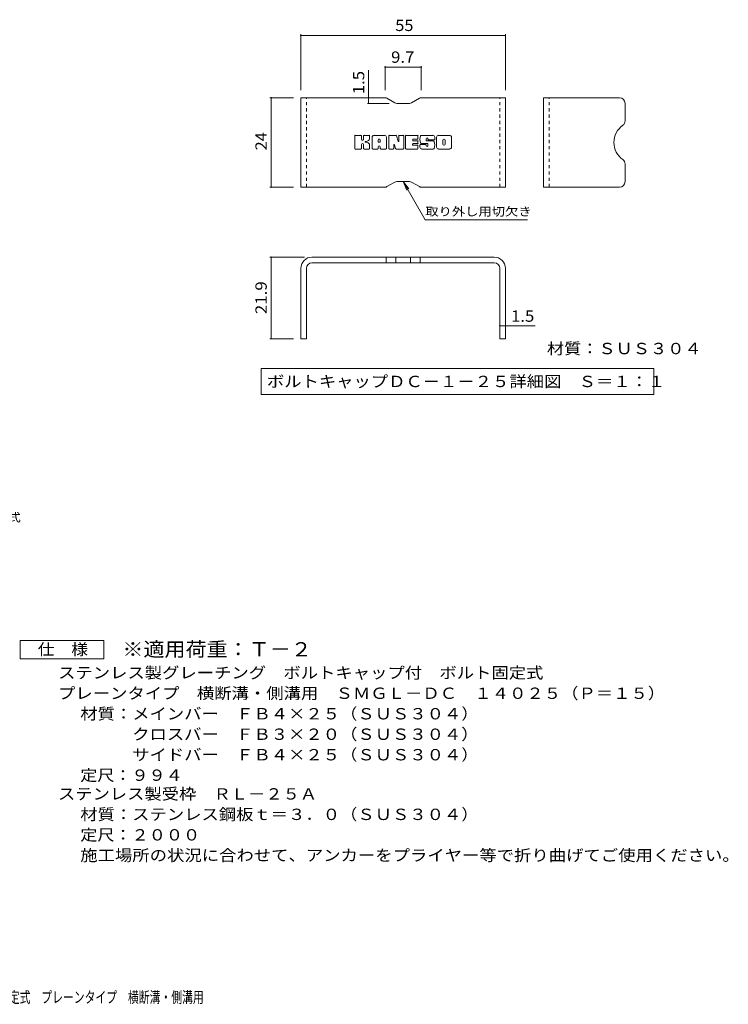
# Model space of a CAD drawing. Units: millimetres. Extents: x -2101 to 1907, y -1358 to 5388.
# Drawn here: x 3 to 1907, y -1316 to 1328 of the extents above; entities that cross this region are included whole.
import ezdxf

# ---------------------------------------------------------------- set-up
doc = ezdxf.new("R2010")
doc.units = ezdxf.units.MM
doc.header["$LTSCALE"] = 10
doc.linetypes.add('JWW_DASHED1', pattern=[1.693333, 0.846667, -0.846667])
for name, color, linetype in [('D-5', 7, 'Continuous'), ('F-3ﾚｲﾔ', 7, 'Continuous'), ('F-4ﾚｲﾔ', 7, 'Continuous'), ('F-5ﾚｲﾔ', 7, 'Continuous'), ('F-Fﾚｲﾔ', 7, 'Continuous')]:
    doc.layers.add(name, color=color, linetype=linetype)
doc.styles.add('ＭＳ ゴシック', font='txt', dxfattribs={"height": 1})

msp = doc.modelspace()

# ---------------------------------------------------------------- linework, layer by layer
at = {"layer": 'D-5', "color": 7, "linetype": 'Continuous', "lineweight": 9}
for p, q in [((3.6, -388.5), (3.6, -338.5)), ((3.6, -338.5), (228.6, -338.5)), ((228.6, -338.5), (228.6, -388.5)), ((228.6, -388.5), (3.6, -388.5))]:
    msp.add_line(p, q, dxfattribs=at)
at = {"layer": 'F-3ﾚｲﾔ', "color": 6, "linetype": 'Continuous', "lineweight": 9}
for p, q in [((758.2, 878.5), (758.2, 1118.5)), ((984.7, 1118.5), (758.2, 1118.5)), ((989.7, 1117.2), (1011, 1104.8)), ((1077, 1117.2), (1055.7, 1104.8)), ((1082, 1118.5), (1308.2, 1118.5)), ((1308.2, 878.5), (1308.2, 1118.5)), ((1410.9, 878.5), (1410.9, 1118.5)), ((1614.9, 1118.5), (1410.9, 1118.5)), ((1050.7, 1103.5), (1016, 1103.5)), ((1629.9, 1103.5), (1629.9, 1056.8)), ((1629.9, 893.5), (1629.9, 940.2)), ((984.7, 878.5), (758.2, 878.5)), ((989.7, 879.8), (1011, 892.2)), ((1050.7, 893.5), (1016, 893.5)), ((1077, 879.8), (1055.7, 892.2)), ((1082, 878.5), (1308.2, 878.5)), ((1614.9, 878.5), (1410.9, 878.5)), ((1278.2, 690.6), (788.2, 690.6)), ((987.4, 690.6), (987.4, 675.6)), ((1013.4, 690.6), (1013.4, 675.6)), ((1053.1, 690.6), (1053.1, 675.6)), ((1079.1, 690.6), (1079.1, 675.6)), ((1278.2, 675.6), (788.2, 675.6)), ((758.2, 660.6), (758.2, 471.6)), ((773.2, 660.6), (773.2, 471.6)), ((1293.2, 660.6), (1293.2, 471.6)), ((1308.2, 660.6), (1308.2, 471.6)), ((773.2, 471.6), (758.2, 471.6)), ((1308.2, 471.6), (1293.2, 471.6))]:
    msp.add_line(p, q, dxfattribs=at)
at = {"layer": 'F-3ﾚｲﾔ', "color": 6, "linetype": 'JWW_DASHED1', "lineweight": 9}
for p, q in [((773.2, 878.5), (773.2, 1118.5)), ((1293.2, 878.5), (1293.2, 1118.5)), ((1425.9, 878.5), (1425.9, 1118.5))]:
    msp.add_line(p, q, dxfattribs=at)
at = {"layer": 'F-3ﾚｲﾔ', "color": 6, "linetype": 'Continuous', "lineweight": 9}
for centre, radius, start, end in [((984.7, 1108.5), 10, 60, 90), ((1082, 1108.5), 10, 90, 120), ((1614.9, 1103.5), 15, 0, 90), ((1016, 1113.5), 10, 240, 270), ((1050.7, 1113.5), 10, 270, 300), ((1656.5, 998.5), 56.7, 125.5487, 234.4513), ((1614.9, 1056.8), 15, 305.5487, 0), ((1614.9, 940.2), 15, 0, 54.4513), ((984.7, 888.5), 10, 270, 300), ((1016, 883.5), 10, 90, 120), ((1050.7, 883.5), 10, 60, 90), ((1082, 888.5), 10, 240, 270), ((1614.9, 893.5), 15, 270, 0), ((788.2, 660.6), 30, 90, 180), ((1278.2, 660.6), 30, 0, 90), ((788.2, 660.6), 15, 90, 180), ((1278.2, 660.6), 15, 0, 90)]:
    msp.add_arc(centre, radius, start, end, dxfattribs=at)
at = {"layer": 'F-4ﾚｲﾔ', "color": 7, "linetype": 'Continuous', "lineweight": 9}
for p, q in [((758.2, 1289), (758.2, 1138.5)), ((758.2, 1286), (1308.2, 1286)), ((1308.2, 1289), (1308.2, 1138.5)), ((940.5, 1118.5), (940.5, 1193)), ((984.7, 1203.8), (984.7, 1138.5)), ((984.7, 1200.8), (1082, 1200.8)), ((1082, 1203.8), (1082, 1138.5)), ((675.3, 1118.5), (738.2, 1118.5)), ((678.3, 878.5), (678.3, 1118.5)), ((940.5, 1118.5), (940.5, 1103.5)), ((937.5, 1103.5), (996, 1103.5)), ((675.3, 878.5), (738.2, 878.5)), ((675.3, 690.6), (768.2, 690.6)), ((678.3, 471.6), (678.3, 690.6)), ((842.7, 675.6), (836.3, 675.6)), ((1223.8, 675.6), (1230.1, 675.6)), ((773.2, 620.4), (773.2, 618.5)), ((1293.2, 620.4), (1293.2, 618.5)), ((1293.2, 506.3), (1308.2, 506.3)), ((1308.2, 506.3), (1388.3, 506.3)), ((675.3, 471.6), (738.2, 471.6))]:
    msp.add_line(p, q, dxfattribs=at)
at = {"layer": 'F-4ﾚｲﾔ', "color": 7, "linetype": 'Continuous', "lineweight": 9, "const_width": 2}
for points in [[(759.2, 1286, 0.414214), (758.2, 1287, 0.414214), (757.2, 1286, 0.414214), (758.2, 1285, 0.414214)], [(1309.2, 1286, 0.414214), (1308.2, 1287, 0.414214), (1307.2, 1286, 0.414214), (1308.2, 1285, 0.414214)], [(985.7, 1200.8, 0.414214), (984.7, 1201.8, 0.414214), (983.7, 1200.8, 0.414214), (984.7, 1199.8, 0.414214)], [(1083, 1200.8, 0.414214), (1082, 1201.8, 0.414214), (1081, 1200.8, 0.414214), (1082, 1199.8, 0.414214)], [(679.3, 1118.5, 0.414214), (678.3, 1119.5, 0.414214), (677.3, 1118.5, 0.414214), (678.3, 1117.5, 0.414214)], [(941.5, 1118.5, 0.414214), (940.5, 1119.5, 0.414214), (939.5, 1118.5, 0.414214), (940.5, 1117.5, 0.414214)], [(941.5, 1103.5, 0.414214), (940.5, 1104.5, 0.414214), (939.5, 1103.5, 0.414214), (940.5, 1102.5, 0.414214)], [(679.3, 878.5, 0.414214), (678.3, 879.5, 0.414214), (677.3, 878.5, 0.414214), (678.3, 877.5, 0.414214)], [(679.3, 690.6, 0.414214), (678.3, 691.6, 0.414214), (677.3, 690.6, 0.414214), (678.3, 689.6, 0.414214)], [(1294.2, 506.3, 0.414214), (1293.2, 507.3, 0.414214), (1292.2, 506.3, 0.414214), (1293.2, 505.3, 0.414214)], [(1309.2, 506.3, 0.414214), (1308.2, 507.3, 0.414214), (1307.2, 506.3, 0.414214), (1308.2, 505.3, 0.414214)], [(679.3, 471.6, 0.414214), (678.3, 472.6, 0.414214), (677.3, 471.6, 0.414214), (678.3, 470.6, 0.414214)]]:
    msp.add_lwpolyline(points, format="xyb", close=True, dxfattribs=at)
at = {"layer": 'F-5ﾚｲﾔ', "color": 7, "linetype": 'Continuous', "lineweight": 9}
for p, q in [((1033.4, 893.5), (1042.9, 870.4)), ((1033.4, 893.5), (1048.6, 873.7)), ((1033.4, 893.5), (1092.8, 790.5)), ((1367.8, 790.5), (1092.8, 790.5)), ((651.5, 391.8), (651.5, 321.8)), ((651.5, 391.8), (1706.9, 391.8)), ((1706.9, 391.8), (1706.9, 321.8)), ((651.5, 321.8), (1706.9, 321.8))]:
    msp.add_line(p, q, dxfattribs=at)
at = {"layer": 'F-Fﾚｲﾔ', "color": 7, "linetype": 'Continuous', "lineweight": 9}
for p, q in [((903.1, 982.5), (903.1, 1016.1)), ((920, 1017.6), (904.7, 1017.6)), ((921.5, 1016.1), (921.5, 1006.8)), ((926.6, 1016.1), (926.6, 1006.8)), ((941.6, 1017.6), (928.1, 1017.6)), ((943.2, 1016.1), (943.2, 1008.2)), ((949.8, 982.5), (949.8, 1012.4)), ((983, 1017.6), (955.1, 1017.6)), ((966.5, 999.7), (966.5, 1005.1)), ((971.6, 999.7), (971.6, 1005.1)), ((988.2, 982.5), (988.2, 1012.4)), ((994.9, 1016.1), (994.9, 982.5)), ((996.5, 1017.6), (1013.6, 1017.6)), ((1015.1, 1016.5), (1019.8, 1001.6)), ((1021.5, 1016.1), (1021.5, 1001.8)), ((1023, 1017.6), (1033.2, 1017.6)), ((1034.8, 1016.1), (1034.8, 982.5)), ((1039.9, 982.5), (1039.9, 1016.1)), ((1041.5, 1017.6), (1071.7, 1017.6)), ((1071.7, 1007.7), (1060.5, 1007.7)), ((1073.2, 1009.3), (1073.2, 1016.1)), ((1113.1, 1017.6), (1082.6, 1017.6)), ((1094.9, 1004.2), (1094.9, 1008.3)), ((1100, 1007.4), (1100, 1008.3)), ((1101.6, 1005.8), (1118.3, 1005.8)), ((1118.3, 1012.4), (1118.3, 1005.8)), ((1123.4, 986.2), (1123.4, 1012.4)), ((1158.1, 1017.6), (1128.6, 1017.6)), ((1163.4, 1012.4), (1163.4, 986.2)), ((904.7, 980.9), (920, 980.9)), ((921.5, 982.5), (921.5, 993.4)), ((926.5, 982.5), (926.5, 993.4)), ((928.1, 980.9), (941.6, 980.9)), ((943.2, 982.5), (943.2, 991.8)), ((964.9, 980.9), (951.4, 980.9)), ((966.5, 982.5), (966.5, 986.7)), ((971, 999.2), (967, 999.2)), ((971.6, 982.5), (971.6, 986.7)), ((973.1, 980.9), (986.6, 980.9)), ((1006.5, 980.9), (996.5, 980.9)), ((1008.1, 982.5), (1008.1, 991.6)), ((1013, 982.1), (1010.1, 991.9)), ((1033.2, 980.9), (1014.5, 980.9)), ((1041.5, 980.9), (1071.5, 980.9)), ((1071.7, 995.3), (1060.4, 995.3)), ((1071.5, 991), (1060.4, 991)), ((1071.7, 1003.3), (1060.5, 1003.3)), ((1073.1, 982.5), (1073.1, 989.4)), ((1073.2, 996.8), (1073.2, 1001.7)), ((1078.3, 991.1), (1078.3, 986.2)), ((1079.8, 992.6), (1093.4, 992.6)), ((1098.4, 995.9), (1082.6, 995.9)), ((1114, 980.9), (1083.5, 980.9)), ((1095, 991.1), (1095, 990)), ((1096.4, 1002.6), (1114, 1002.6)), ((1099.9, 994.4), (1099.9, 990)), ((1158.1, 980.9), (1128.6, 980.9)), ((1140.2, 994.2), (1140.2, 1004.4)), ((1146.6, 994.2), (1146.6, 1004.4))]:
    msp.add_line(p, q, dxfattribs=at)
for centre, radius, start, end in [((904.7, 1016.1), 1.57, 90, 180), ((920, 1016.1), 1.57, 0, 90), ((924, 1006.8), 2.51, 180, 0), ((928.1, 1016.1), 1.57, 90, 180), ((937.9, 1008.2), 5.24, 299.4207, 0), ((941.6, 1016.1), 1.57, 0, 90), ((955.1, 1012.4), 5.24, 90, 180), ((969, 1005.1), 2.55, 0, 180), ((983, 1012.4), 5.24, 0, 90), ((996.5, 1016.1), 1.57, 90, 180), ((1013.6, 1016.1), 1.57, 17.7564, 90), ((1023, 1016.1), 1.57, 90, 180), ((1033.2, 1016.1), 1.57, 0, 90), ((1041.5, 1016.1), 1.57, 90, 180), ((1060.5, 1005.5), 2.2, 90, 270), ((1071.7, 1016.1), 1.57, 0, 90), ((1071.7, 1009.3), 1.57, 270, 0), ((1102, 1006.8), 23.8, 157.1011, 202.8989), ((1082.6, 1015), 2.62, 90, 157.1011), ((1097.5, 1008.3), 2.59, 0, 180), ((1101.6, 1007.4), 1.57, 180, 270), ((1113.1, 1012.4), 5.24, 0, 90), ((1128.6, 1012.4), 5.24, 90, 180), ((1143.4, 1004.4), 3.21, 0, 180), ((1158.1, 1012.4), 5.24, 0, 90), ((904.7, 982.5), 1.57, 180, 270), ((920, 982.5), 1.57, 270, 0), ((924, 993.4), 2.49, 0, 180), ((928.1, 982.5), 1.57, 180, 270), ((932.4, 1000.1), 0.878, 97.3317, 266.5718), ((929.4, 1023.4), 22.6, 277.3317, 299.4207), ((931.4, 982.8), 16.4, 53.7199, 86.5718), ((938, 991.8), 5.24, 0, 53.7199), ((941.6, 982.5), 1.57, 270, 0), ((951.4, 982.5), 1.57, 180, 270), ((964.9, 982.5), 1.57, 270, 0), ((967, 999.7), 0.524, 180, 270), ((969, 986.7), 2.55, 0, 180), ((971, 999.7), 0.524, 270, 0), ((973.1, 982.5), 1.57, 180, 270), ((986.6, 982.5), 1.57, 270, 0), ((996.5, 982.5), 1.57, 180, 270), ((1006.5, 982.5), 1.57, 270, 0), ((1009.1, 991.6), 1.01, 16.4888, 180), ((1014.5, 982.5), 1.57, 196.4888, 270), ((1020.6, 1001.8), 0.827, 197.7564, 0), ((1033.2, 982.5), 1.57, 270, 0), ((1041.5, 982.5), 1.57, 180, 270), ((1060.4, 993.1), 2.14, 90, 270), ((1071.5, 989.4), 1.57, 0, 90), ((1071.5, 982.5), 1.57, 270, 0), ((1071.7, 1001.7), 1.57, 0, 90), ((1071.7, 996.8), 1.57, 270, 0), ((1079.8, 991.1), 1.57, 90, 180), ((1083.5, 986.2), 5.24, 180, 270), ((1082.6, 998.6), 2.62, 202.8989, 270), ((1093.4, 991.1), 1.57, 0, 90), ((1096.4, 1004.2), 1.57, 180, 270), ((1097.5, 990), 2.5, 180, 0), ((1098.4, 994.4), 1.57, 0, 90), ((1114, 1000), 2.62, 22.908, 90), ((1114, 983.6), 2.62, 270, 337.092), ((1094.6, 991.8), 23.7, 337.092, 22.908), ((1128.6, 986.2), 5.24, 180, 270), ((1143.4, 994.2), 3.21, 180, 0), ((1158.1, 986.2), 5.24, 270, 0)]:
    msp.add_arc(centre, radius, start, end, dxfattribs=at)

# ---------------------------------------------------------------- texts
at = {"layer": 'D-5', "color": 7, "linetype": 'Continuous', "lineweight": 9, "style": 'ＭＳ ゴシック', "width": 1.155556}
msp.add_text('ボルトキャップ付\u3000ボルト固定式', height=22.86, dxfattribs=at).set_placement((-535, -19.7))
at = {"layer": 'D-5', "color": 2, "linetype": 'Continuous', "lineweight": 9, "style": 'ＭＳ ゴシック'}
for s, width, p in [('仕\u3000様', 1.083333, (51.1, -377.9)), ('ステンレス製グレーチング\u3000ボルトキャップ付\u3000ボルト固定式', 1.120536, (105.7, -440.8)), ('プレーンタイプ\u3000横断溝・側溝用\u3000ＳＭＧＬ－ＤＣ\u3000１４０２５（Ｐ＝１５）', 1.121429, (105.7, -495.8)), ('材質：メインバー\u3000ＦＢ４×２５（ＳＵＳ３０４）', 1.119565, (165.4, -550.8)), ('\u3000\u3000\u3000クロスバー\u3000ＦＢ３×２０（ＳＵＳ３０４）', 1.119565, (165.4, -605.8)), ('ステンレス製受枠\u3000ＲＬ－２５Ａ', 1.116667, (105.7, -766)), ('材質：ステンレス鋼板ｔ＝３．０（ＳＵＳ３０４）', 1.119565, (165.4, -821)), ('施工場所の状況に合わせて、アンカーをプライヤー等で折り曲げてご使用ください。', 1.121711, (165.4, -931))]:
    msp.add_text(s, height=30.48, dxfattribs=dict(at, width=width)).set_placement(p)
at = {"layer": 'D-5', "color": 3, "linetype": 'Continuous', "lineweight": 9, "style": 'ＭＳ ゴシック', "width": 1.088889}
msp.add_text('※適用荷重：Ｔ－２', height=38.1, dxfattribs=at).set_placement((278.6, -381.5))
at = {"layer": 'D-5', "color": 2, "linetype": 'Continuous', "lineweight": 9, "style": 'ＭＳ ゴシック'}
for s, rotation, width, p in [('\u3000\u3000\u3000サイドバー\u3000ＦＢ４×２５（ＳＵＳ３０４）', 0, 1.119565, (165.4, -660.8)), ('定尺：９９４', 360, 1.104167, (165.4, -715.8)), ('定尺：２０００', 360, 1.107143, (165.4, -876))]:
    msp.add_text(s, height=30.48, rotation=rotation, dxfattribs=dict(at, width=width)).set_placement(p)
at = {"layer": 'F-4ﾚｲﾔ', "color": 2, "linetype": 'Continuous', "lineweight": 211, "style": 'ＭＳ ゴシック'}
for s, width, p in [('55', 1.0625, (1012, 1297.7)), ('9.7', 1.083333, (1000.9, 1212.4)), ('1.5', 1.083333, (1323.3, 517))]:
    msp.add_text(s, height=30.48, dxfattribs=dict(at, width=width)).set_placement(p)
for s, width, p in [('1.5', 1.083333, (928.9, 1128)), ('24', 1.0625, (666.7, 977.2)), ('21.9', 1.09375, (666.7, 537.4))]:
    msp.add_text(s, height=30.48, rotation=90, dxfattribs=dict(at, width=width)).set_placement(p)
at = {"layer": 'F-5ﾚｲﾔ', "color": 7, "linetype": 'Continuous', "lineweight": 9, "style": 'ＭＳ ゴシック', "width": 1.145833}
msp.add_text('取り外し用切欠き', height=22.86, dxfattribs=at).set_placement((1092.8, 801.7))
at = {"layer": 'F-5ﾚｲﾔ', "color": 2, "linetype": 'Continuous', "lineweight": 211, "style": 'ＭＳ ゴシック'}
for s, width, p in [('材質：ＳＵＳ３０４', 1.111111, (1419.7, 429.9)), ('ボルトキャップＤＣ－１－２５詳細図\u3000Ｓ＝１：１', 1.119565, (667.1, 341.5))]:
    msp.add_text(s, height=30.48, dxfattribs=dict(at, width=width)).set_placement(p)
at = {"layer": 'F-5ﾚｲﾔ', "color": 2, "linetype": 'Continuous', "lineweight": 9, "style": 'ＭＳ ゴシック', "width": 0.7}
msp.add_text('ステンレス製グレーチング\u3000ボルトキャップ付\u3000ボルト固定式\u3000プレーンタイプ\u3000横断溝・側溝用', height=30.48, dxfattribs=at).set_placement((-783.4, -1312.1))

doc.saveas('drawing.dxf')
